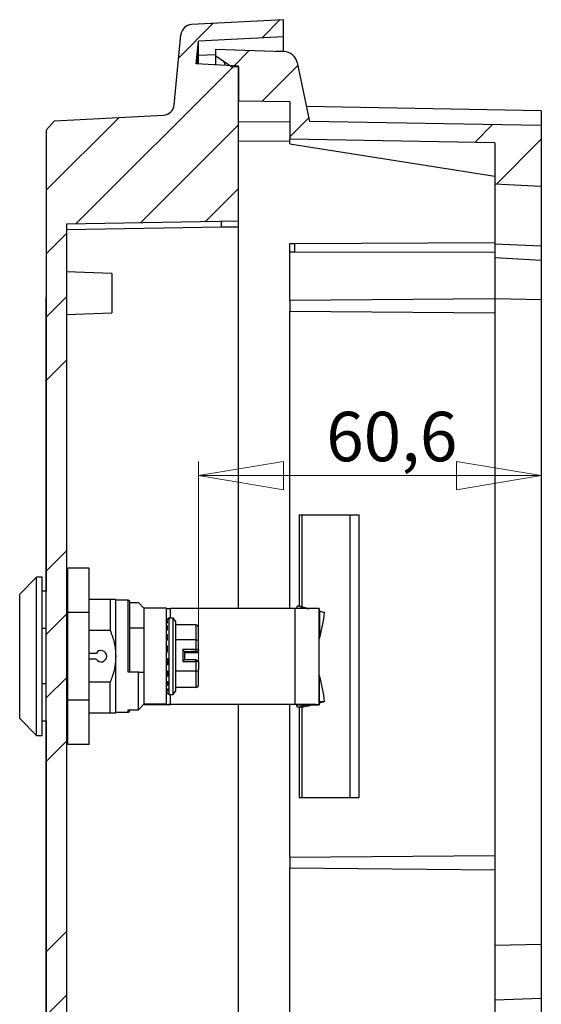
# Model space of a CAD drawing. Units: millimetres. Extents: x 28 to 320, y 10 to 302.
# Drawn here: x 283 to 320, y 200 to 270 of the extents above; entities that cross this region are included whole.
import ezdxf

# ---------------------------------------------------------------- set-up
doc = ezdxf.new("R2010")
doc.units = ezdxf.units.MM
doc.styles.add('SLDTEXTSTYLE0', font='TXT', dxfattribs={"width": 0.75})
doc.dimstyles.new('SLDDIMSTYLE1', dxfattribs={"dimtxt": 3.5, "dimasz": 6, "dimexe": 0, "dimexo": 0.0625, "dimgap": 0.875, "dimtad": 1, "dimdec": 1, "dimlfac": 2.5, "dimrnd": 1e-09, "dimzin": 12, "dimdsep": 46, "dimtxsty": 'SLDTEXTSTYLE0', "dimblk1": 'CLOSED', "dimblk2": 'CLOSED', "dimsah": 1, "dimcen": 0.09, "dimadec": 0, "dimazin": 3, "dimtfac": 1, "dimtdec": 1, "dimtofl": 0, "dimtmove": 0, "dimatfit": 3, "dimldrblk": 'CLOSED', "dimfxl": 0, "dimfrac": 2, "dimtolj": 1, "dimtzin": 12, "dimarcsym": 0})

# ---------------------------------------------------------------- blocks, each defined once
blk = doc.blocks.new('_Closed')
at = {"color": 0, "linetype": 'ByBlock', "lineweight": -2}
for p, q in [((-1, 0.166667), (0, 0)), ((-1, 0.166667), (-1, -0.166667)), ((0, 0), (-1, -0.166667)), ((0, 0), (-1, 0))]:
    blk.add_line(p, q, dxfattribs=at)
blk = doc.blocks.new('_D_22')
at = {"color": 7, "linetype": 'Continuous', "lineweight": 0}
for p, q in [((295.687, 224.461), (295.687, 238.778)), ((295.687, 237.778), (319.943, 237.778))]:
    blk.add_line(p, q, dxfattribs=at)
at = {"color": 7, "linetype": 'Continuous', "lineweight": 18, "xscale": 6, "yscale": 6, "rotation": 180.0000000000004}
blk.add_blockref('_Closed', (295.687, 237.778, 44.474), dxfattribs=at)
at = {"color": 7, "linetype": 'Continuous', "lineweight": 18, "xscale": 6, "yscale": 6}
blk.add_blockref('_Closed', (319.943, 237.778, 44.474), dxfattribs=at)
at = {"color": 7, "linetype": 'Continuous', "lineweight": 18, "insert": (304.723, 242.29), "char_height": 3.5, "attachment_point": 1, "style": 'SLDTEXTSTYLE0'}
blk.add_mtext('60,6', dxfattribs=at)

msp = doc.modelspace()

# ---------------------------------------------------------------- hatches: boundary and pattern name
at = {"linetype": 'Continuous', "lineweight": 18}
h = msp.add_hatch(dxfattribs=at)
h.set_pattern_fill('ANSI34', style=0)
edge = h.paths.add_edge_path(flags=0)
edge.add_line((295.5247, 71.894), (298.503, 72.0502))
edge.add_line((298.503, 72.0502), (298.503, 83.019))
edge.add_line((298.503, 83.019), (286.343, 83.2313))
edge.add_line((286.343, 83.2313), (286.343, 255.5687))
edge.add_line((286.343, 255.5687), (298.503, 255.7809))
edge.add_line((298.503, 255.7809), (298.503, 266.7498))
edge.add_line((298.503, 266.7498), (295.5247, 266.9059))
edge.add_line((295.5247, 266.9059), (295.6792, 268.5103))
edge.add_line((295.6792, 268.5103), (301.703, 268.826))
edge.add_line((301.703, 268.826), (301.703, 270.0277))
edge.add_line((301.703, 270.0277), (295.1914, 269.6864))
edge.add_arc((295.2333, 268.8875), 0.8, 93, 174.5)
edge.add_line((294.437, 268.9642), (293.9594, 264.0045))
edge.add_arc((293.1631, 264.0812), 0.8, 273, 354.5, ccw=False)
edge.add_line((293.205, 263.2823), (285.5022, 262.8786))
edge.add_line((285.5022, 262.8786), (284.903, 262.2132))
edge.add_line((284.903, 262.2132), (284.903, 250.404))
edge.add_line((284.903, 250.404), (284.907, 250.404))
edge.add_line((284.907, 250.404), (284.907, 88.396))
edge.add_line((284.907, 88.396), (284.903, 88.396))
edge.add_line((284.903, 88.396), (284.903, 76.5868))
edge.add_line((284.903, 76.5868), (285.5022, 75.9213))
edge.add_line((285.5022, 75.9213), (293.205, 75.5176))
edge.add_arc((293.1631, 74.7187), 0.8, 5.5, 87, ccw=False)
edge.add_line((293.9594, 74.7954), (294.437, 69.8357))
edge.add_arc((295.2333, 69.9124), 0.8, 185.5, 267)
edge.add_line((295.1914, 69.1135), (301.703, 68.7723))
edge.add_line((301.703, 68.7723), (301.703, 69.9739))
edge.add_line((301.703, 69.9739), (295.6792, 70.2896))
edge.add_line((295.6792, 70.2896), (295.5247, 71.894))
h = msp.add_hatch(dxfattribs=at)
h.set_pattern_fill('ANSI34', angle=3e-322, style=0)
edge = h.paths.add_edge_path(flags=0)
edge.add_line((319.943, 258.2281), (319.943, 262.5458))
edge.add_line((319.943, 262.5458), (303.5489, 262.832))
edge.add_line((303.5489, 262.832), (302.6655, 266.9882))
edge.add_arc((301.6873, 266.7803), 1, 12, 88)
edge.add_line((301.7222, 267.7797), (296.903, 267.948))
edge.add_line((296.903, 267.948), (296.903, 267.4672))
edge.add_line((296.903, 267.4672), (298.0288, 266.7079))
edge.add_line((298.0288, 266.7079), (298.503, 266.6914))
edge.add_line((298.503, 266.6914), (298.503, 264.2553))
edge.add_line((298.503, 264.2553), (302.1486, 264.2235))
edge.add_line((302.1486, 264.2235), (302.1486, 261.5762))
edge.add_line((302.1486, 261.5762), (316.663, 261.3229))
edge.add_line((316.663, 261.3229), (316.663, 258.4))
edge.add_line((316.663, 258.4), (319.943, 258.2281))

# ---------------------------------------------------------------- linework, layer by layer
at = {"color": 7, "linetype": 'Continuous', "lineweight": 25}
for p, q in [((301.703, 270.0277), (295.1914, 269.6864)), ((301.703, 268.826), (301.703, 270.0277)), ((293.9594, 264.0045), (294.437, 268.9642)), ((295.5247, 266.9059), (295.6792, 268.5103)), ((301.703, 268.826), (295.6792, 268.5103)), ((301.703, 267.8274), (301.703, 268.826)), ((295.6792, 266.8978), (295.6792, 267.5117)), ((296.903, 267.948), (301.7222, 267.7797)), ((296.903, 267.4672), (296.903, 267.948)), ((296.903, 267.4672), (298.0288, 266.7079)), ((301.703, 267.7803), (301.703, 267.8274)), ((298.503, 266.7498), (295.5247, 266.9059)), ((302.6655, 266.9882), (303.5489, 262.832)), ((298.0288, 266.7079), (298.503, 266.6914)), ((298.503, 255.7809), (298.503, 266.7498)), ((298.503, 266.6914), (298.503, 264.2553)), ((302.1486, 264.2235), (298.503, 264.2553)), ((302.1486, 264.2235), (302.1486, 261.5762)), ((319.943, 263.5858), (303.327, 263.8758)), ((319.943, 263.5858), (319.943, 262.5458)), ((285.5022, 262.8786), (284.903, 262.2132)), ((285.5022, 262.8786), (293.205, 263.2823)), ((298.503, 262.8325), (302.1486, 262.8013)), ((319.943, 262.5458), (303.5489, 262.832)), ((284.903, 262.2132), (284.903, 250.404)), ((319.943, 262.5458), (319.943, 258.2281)), ((316.663, 261.3229), (302.1486, 261.5762)), ((302.1486, 261.2562), (302.1486, 261.5762)), ((302.1486, 261.2562), (316.663, 258.9573)), ((316.663, 261.3229), (316.663, 258.4)), ((319.943, 258.2281), (316.663, 258.4)), ((316.663, 258.4), (316.663, 254.1372)), ((319.943, 258.2281), (319.943, 254.0157)), ((298.503, 255.7809), (286.343, 255.5687)), ((297.303, 255.6428), (297.303, 255.7295)), ((297.303, 255.5131), (297.303, 255.6428)), ((286.343, 255.5687), (286.343, 83.2313)), ((297.303, 255.36), (286.343, 255.1687)), ((297.303, 255.36), (297.303, 255.5131)), ((298.503, 255.36), (297.303, 255.36)), ((298.503, 228.3793), (298.503, 255.36)), ((302.5086, 254.1945), (316.663, 254.2722)), ((302.1486, 254.1882), (302.5086, 254.1945)), ((302.1486, 253.6114), (302.1486, 254.1882)), ((302.1486, 253.6114), (302.5086, 253.6143)), ((302.1486, 250.18), (302.1486, 253.6114)), ((302.5086, 253.6143), (302.5086, 254.1945)), ((302.5086, 253.6143), (316.663, 253.5884)), ((319.943, 254.0157), (316.663, 254.1372)), ((316.663, 254.1372), (316.663, 253.2)), ((319.943, 254.0157), (319.943, 253.0281)), ((316.663, 253.2), (319.943, 253.0281)), ((316.663, 253.2), (316.663, 250.2745)), ((319.943, 253.0281), (319.943, 250.2033)), ((289.543, 252.0682), (286.343, 252.18)), ((289.543, 252.0682), (289.543, 249.2917)), ((284.907, 250.404), (284.903, 250.404)), ((284.903, 250.404), (284.903, 249.604)), ((284.907, 88.396), (284.907, 250.404)), ((302.1486, 250.18), (316.663, 250.3066)), ((302.1486, 250.18), (302.1486, 249.42)), ((319.943, 250.2033), (316.663, 250.2745)), ((316.663, 250.2745), (316.663, 204.5254)), ((319.943, 250.2033), (319.943, 204.5966)), ((284.907, 249.604), (284.903, 249.604)), ((284.903, 249.604), (284.903, 229.6)), ((302.1486, 249.42), (316.663, 249.2933)), ((302.1486, 228.3782), (302.1486, 249.42)), ((286.343, 249.18), (289.543, 249.2917)), ((302.8162, 235), (307.0536, 235)), ((302.8162, 235), (302.8162, 228.5418)), ((302.9886, 235), (302.9886, 228.5093)), ((306.3933, 235), (306.3933, 215)), ((307.0536, 215), (307.0536, 235)), ((284.227, 230.6), (283.027, 229.4)), ((284.627, 230.6), (284.227, 230.6)), ((284.227, 219.4), (284.227, 230.6)), ((284.627, 219.4), (284.627, 230.6)), ((287.947, 231.2353), (286.427, 231.2353)), ((286.427, 228.1177), (286.427, 231.2353)), ((287.947, 228.1177), (287.947, 231.2353)), ((283.027, 225), (283.027, 229.4)), ((284.907, 229.6), (284.627, 229.6)), ((286.427, 229), (286.343, 229)), ((289.427, 229), (287.947, 229)), ((289.427, 229), (289.427, 226.833)), ((289.827, 225), (289.827, 229)), ((290.707, 228.96), (289.827, 228.96)), ((290.827, 228.7983), (291.427, 228.7983)), ((291.427, 228.7983), (291.827, 228.3792)), ((302.627, 228.3711), (302.6916, 228.5654)), ((302.6916, 228.5654), (303.484, 228.3583)), ((303.0464, 228.4984), (302.6916, 228.5654)), ((303.0464, 228.4984), (303.5122, 228.3767)), ((286.427, 228.1177), (287.947, 228.1177)), ((286.427, 221.8823), (286.427, 228.1177)), ((287.947, 221.8823), (287.947, 228.1177)), ((293.427, 228.3999), (291.827, 228.3999)), ((291.827, 223.9), (291.827, 228.3999)), ((293.427, 221.6), (293.427, 228.3999)), ((302.4975, 228.3781), (293.696, 228.3807)), ((302.4975, 228.3781), (302.4975, 221.5781)), ((304.227, 221.5717), (304.227, 228.3716)), ((304.227, 228.3711), (304.2371, 228.1616)), ((304.2358, 228.1876), (304.5918, 228.0946)), ((304.2371, 228.1616), (304.2371, 226.2814)), ((304.5918, 228.0946), (304.2371, 228.1616)), ((293.487, 227.58), (293.427, 227.58)), ((293.427, 227.5746), (293.487, 227.5746)), ((293.487, 227.5067), (293.427, 227.5067)), ((293.427, 227.3625), (293.487, 227.3625)), ((293.487, 227.1466), (293.427, 227.1466)), ((293.487, 227.5746), (293.487, 227.58)), ((293.487, 227.3625), (293.487, 227.5067)), ((293.487, 226.8655), (293.487, 227.1466)), ((293.887, 227.7), (293.607, 227.7)), ((294.087, 227.455), (293.887, 227.7)), ((293.887, 225.0617), (293.887, 227.7)), ((294.087, 222.545), (294.087, 227.455)), ((295.487, 227.2094), (294.087, 227.2094)), ((295.487, 227.2094), (295.487, 226.1484)), ((284.907, 226.9596), (284.627, 226.9596)), ((286.343, 226.833), (286.427, 226.833)), ((287.947, 226.833), (289.427, 226.833)), ((291.827, 226.98), (290.827, 226.98)), ((293.427, 226.8655), (293.487, 226.8655)), ((293.427, 226.5277), (293.487, 226.5277)), ((293.487, 226.1435), (293.487, 226.5277)), ((295.687, 226.5728), (295.687, 226.9785)), ((295.687, 226.0284), (295.687, 226.4341)), ((293.487, 226.1435), (293.427, 226.1435)), ((293.427, 225.7245), (293.487, 225.7245)), ((293.487, 225.2835), (293.487, 225.7245)), ((295.487, 226.1484), (294.087, 226.1484)), ((295.487, 226.1484), (295.487, 225.4636)), ((295.687, 225.459), (295.687, 226.0284)), ((304.2371, 226.2814), (304.2296, 226.2362)), ((283.027, 220.6), (283.027, 225)), ((286.427, 225.2), (286.343, 225.2)), ((288.4406, 225.2), (287.947, 225.2)), ((289.827, 221), (289.827, 225)), ((293.487, 225.2835), (293.427, 225.2835)), ((293.887, 222.3), (293.887, 225.0617)), ((294.567, 225.4636), (294.567, 224.6238)), ((295.487, 225.4636), (294.567, 225.4636)), ((294.687, 225.3409), (294.687, 224.7411)), ((294.687, 225.3409), (295.487, 225.3409)), ((294.687, 225.309), (295.167, 225.309)), ((295.167, 225.309), (294.687, 225.309)), ((294.687, 225.2907), (295.167, 225.2907)), ((294.687, 225.2589), (295.487, 225.2589)), ((295.487, 225.2589), (294.687, 225.2589)), ((295.567, 225.338), (295.167, 225.338)), ((295.167, 225.338), (295.167, 225.309)), ((295.167, 225.309), (295.167, 225.309)), ((295.167, 225.2907), (295.167, 225.2618)), ((295.167, 225.2618), (295.567, 225.2618)), ((295.1698, 225.338), (295.567, 225.338)), ((295.487, 225.3409), (295.487, 225.4636)), ((295.487, 225.2589), (295.487, 225.2589)), ((295.567, 225.339), (295.567, 225.338)), ((295.567, 225.338), (295.567, 225.338)), ((295.567, 225.2618), (295.567, 225.2607)), ((295.687, 225.459), (295.687, 225.458)), ((295.687, 225.4517), (295.687, 225.3817)), ((295.687, 225.3817), (295.687, 225.3807)), ((286.427, 224.8), (286.343, 224.8)), ((288.4406, 224.8), (287.947, 224.8)), ((293.427, 224.8339), (293.487, 224.8339)), ((293.487, 224.3893), (293.427, 224.3893)), ((293.487, 224.8339), (293.487, 224.3893)), ((294.567, 224.6238), (295.487, 224.6238)), ((295.487, 224.7411), (294.687, 224.7411)), ((295.487, 224.7328), (295.487, 224.7411)), ((295.487, 224.6238), (295.487, 223.939)), ((295.687, 224.6192), (295.687, 224.0499)), ((291.427, 223.88), (290.707, 223.88)), ((291.427, 221.2016), (291.427, 223.88)), ((291.427, 223.88), (291.827, 223.88)), ((291.827, 221.6207), (291.827, 223.88)), ((293.427, 223.9633), (293.487, 223.9633)), ((293.487, 223.9633), (293.487, 223.5688)), ((295.487, 223.939), (294.087, 223.939)), ((295.487, 223.939), (295.487, 222.7905)), ((295.687, 223.6107), (295.687, 224.0499)), ((304.2296, 223.6408), (304.2371, 223.5957)), ((304.2371, 221.7721), (304.2371, 223.5957)), ((284.907, 223.0404), (284.627, 223.0404)), ((286.427, 223.1669), (286.343, 223.1669)), ((289.427, 223.1669), (287.947, 223.1669)), ((289.427, 221), (289.427, 223.1669)), ((293.487, 223.5688), (293.427, 223.5688)), ((293.427, 223.2178), (293.487, 223.2178)), ((293.487, 222.9209), (293.427, 222.9209)), ((293.487, 223.2178), (293.487, 222.9209)), ((295.687, 223.0214), (295.687, 223.4605)), ((293.427, 222.6872), (293.487, 222.6872)), ((293.487, 222.5238), (293.427, 222.5238)), ((293.427, 222.4356), (293.487, 222.4356)), ((293.427, 222.42), (293.487, 222.42)), ((293.487, 222.6872), (293.487, 222.5238)), ((293.607, 222.3), (293.887, 222.3)), ((293.887, 222.3), (294.087, 222.545)), ((295.487, 222.7905), (294.087, 222.7905)), ((286.427, 218.7646), (286.427, 221.8823)), ((287.947, 221.8823), (286.427, 221.8823)), ((287.947, 218.7646), (287.947, 221.8823)), ((291.427, 221.2016), (291.827, 221.6207)), ((291.827, 221.6), (291.827, 221.6207)), ((293.427, 221.6), (291.827, 221.6)), ((291.827, 221.5818), (291.827, 221.6)), ((293.427, 221.5818), (291.827, 221.5818)), ((293.427, 221.5818), (293.427, 221.6)), ((293.696, 221.5808), (293.5566, 221.5753)), ((302.3581, 221.5727), (293.5566, 221.5753)), ((302.4975, 221.5781), (293.696, 221.5808)), ((298.503, 117.1793), (298.503, 221.5738)), ((302.1486, 210.78), (302.1486, 221.5727)), ((302.4975, 221.5781), (302.3581, 221.5727)), ((302.627, 221.5717), (304.227, 221.5717)), ((302.627, 221.5712), (302.627, 221.5717)), ((304.227, 221.5712), (302.627, 221.5712)), ((302.6916, 221.3677), (302.627, 221.5712)), ((303.5064, 221.5809), (302.6916, 221.3677)), ((303.0464, 221.3919), (303.7316, 221.5712)), ((304.2371, 221.7721), (304.227, 221.5712)), ((304.227, 221.5712), (304.227, 221.5717)), ((304.2336, 221.7025), (304.5918, 221.7963)), ((304.5918, 221.7963), (304.2371, 221.7721)), ((286.343, 221), (286.427, 221)), ((287.947, 221), (289.427, 221)), ((289.827, 221.04), (290.707, 221.04)), ((290.707, 221.2016), (291.427, 221.2016)), ((290.827, 221.1618), (290.827, 221.2016)), ((303.0464, 221.3919), (302.6916, 221.3677)), ((302.8162, 221.3762), (302.8162, 215)), ((302.9886, 221.3879), (302.9886, 215)), ((283.027, 220.6), (284.227, 219.4)), ((284.907, 220.4), (284.627, 220.4)), ((284.903, 220.4), (284.903, 118.4)), ((284.227, 219.4), (284.627, 219.4)), ((287.947, 218.7646), (286.427, 218.7646)), ((302.8162, 215), (307.0536, 215)), ((302.1486, 210.78), (316.663, 210.9066)), ((302.1486, 210.78), (302.1486, 210.02)), ((302.1486, 210.02), (316.663, 209.8933)), ((302.1486, 186.78), (302.1486, 210.02)), ((319.943, 204.5966), (316.663, 204.5254)), ((316.663, 204.5254), (316.663, 200.6627)), ((319.943, 204.5966), (319.943, 200.7843)), ((319.943, 200.7843), (316.663, 200.6627)), ((316.663, 200.6627), (316.663, 196.1372)), ((319.943, 200.7843), (319.943, 196.0157))]:
    msp.add_line(p, q, dxfattribs=at)
at = {"color": 8, "linetype": 'Continuous', "lineweight": 25}
for p, q in [((295.6103, 266.9014), (295.6787, 267.612)), ((295.6792, 267.5117), (296.903, 267.5758)), ((301.1643, 267.7992), (301.703, 267.8274)), ((302.1486, 261.4015), (298.503, 261.4328)), ((290.707, 223.88), (290.707, 228.96)), ((293.696, 227.7), (293.696, 228.3807)), ((293.607, 225.0402), (293.607, 227.7)), ((293.607, 222.3), (293.607, 225.0402)), ((295.167, 225.2907), (295.167, 225.309)), ((295.567, 225.2618), (295.567, 225.338)), ((295.487, 224.6238), (295.487, 224.7328)), ((293.696, 221.5808), (293.696, 222.3)), ((290.707, 221.04), (290.707, 221.2016))]:
    msp.add_line(p, q, dxfattribs=at)
at = {"color": 8, "linetype": 'Continuous', "lineweight": 25, "flags": 128}
msp.add_lwpolyline([(295.6374, 225.3602), (295.6519, 225.3629), (295.6668, 225.3669), (295.6779, 225.3715), (295.6847, 225.3765), (295.687, 225.3817)], dxfattribs=at)
at = {"color": 7, "linetype": 'Continuous', "lineweight": 25}
for centre, radius, start, end in [((295.2333, 268.8875), 0.8, 93, 174.5), ((301.6873, 266.7803), 1, 12, 88), ((293.1631, 264.0812), 0.8, 273, 354.5), ((290.707, 228.84), 0.12, 0, 90), ((293.6326, 247.418), 19.0374, 269.381434, 270.190922), ((302.9055, 105.9616), 122.4172, 89.381434, 90.190922), ((296.798, 228.6782), 7.8156, 342.141991, 355.718164), ((293.607, 227.58), 0.12, 90, 180.000011), ((288.787, 225), 0.4, 210, 150), ((295.167, 225.429), 0.12, 270, 310.677808), ((295.1671, 225.4108), 0.12, 269.99797, 322.661657), ((295.537, 223.272), 2.1921, 86.075729, 91.306271), ((295.5671, 225.459), 0.12, 269.992505, 359.992518), ((295.5671, 225.458), 0.12, 269.992505, 359.992518), ((295.5671, 225.3807), 0.12, 269.992505, 359.992518), ((295.5671, 225.3818), 0.12, 269.998707, 314.990714), ((295.5671, 225.3817), 0.12, 314.990713, 359.998706), ((295.6692, 224.5309), 0.0902, 78.563051, 88.368241), ((296.7722, 221.1894), 7.8431, 4.437466, 17.866859), ((293.607, 222.42), 0.12, 179.999993, 270), ((293.1486, 343.9918), 122.4172, 269.381434, 270.190922), ((293.6326, 240.618), 19.0374, 269.381434, 270.190922), ((302.4215, 202.5354), 19.0374, 89.381434, 90.190922), ((302.9055, 99.1616), 122.4172, 89.381434, 90.190922), ((290.707, 221.16), 0.12, 270, 0)]:
    msp.add_arc(centre, radius, start, end, dxfattribs=at)
at = {"color": 8, "linetype": 'Continuous', "lineweight": 25}
for centre, radius, start, end in [((295.1671, 225.429), 0.12, 269.99889, 310.636446), ((295.513, 220.2696), 4.3542, 87.910957, 90.341691)]:
    msp.add_arc(centre, radius, start, end, dxfattribs=at)
at = {"color": 7, "linetype": 'Continuous', "lineweight": 25}
for centre, major_axis, ratio, start_param, end_param in [((295.5823, 267.5039), (0.0008, 1.0014), 0.0967718, 4.7202736, 4.8206277), ((295.487, 226.9785), (0, 0.2309), 0.8662516, 4.7123827, 6.2831853), ((295.487, 226.0284), (0.2, 0), 0.6000499, 0, 1.5707963), ((294.567, 225.4608), (0.12, -0.12), 0.0114267, 0.0114262, 1.5822225), ((295.167, 225.3817), (0.0858, 0.0858), 0.9774049, 3.938417, 5.2625281), ((294.567, 224.6211), (0.12, 0.12), 0.0114267, 6.2717589, 7.8425555), ((295.487, 224.0499), (0.2, 0), 0.5543492, 4.712389, 6.2831829), ((295.487, 223.0214), (0, 0.2309), 0.8662516, 3.1415927, 4.7123951)]:
    msp.add_ellipse(centre, major_axis=major_axis, ratio=ratio, start_param=start_param, end_param=end_param, dxfattribs=at)
for points, knots in [([(295.6787, 267.612), (295.6773, 267.7227), (295.6745, 267.9441), (295.6717, 268.2224), (295.6743, 268.4338), (295.6772, 268.481), (295.6787, 268.5053)], [0, 0, 0, 0, 0.246394, 0.4927797, 0.7393194, 1, 1, 1, 1]), ([(296.903, 266.8336), (296.903, 266.874), (296.903, 267.1089), (296.903, 267.3792), (296.903, 267.4379), (296.903, 267.4672)], [0, 0, 0, 0, 0.0940881, 0.5471439, 1, 1, 1, 1]), ([(297.32, 267.186), (297.407, 267.1189), (297.512, 267.0378), (297.5381, 266.8349), (297.5425, 266.8001)], [0, 0, 0, 0, 0.82870684, 1, 1, 1, 1]), ([(298.503, 255.36), (298.503, 255.4073), (298.503, 255.5019), (298.503, 255.6279), (298.503, 255.7231), (298.503, 255.7737), (298.503, 255.7788), (298.503, 255.7809)], [0, 0, 0, 0, 0.2145144, 0.4290479, 0.643737, 0.8582214, 1, 1, 1, 1]), ([(289.827, 229), (289.8141, 229), (289.7879, 229), (289.6214, 229), (289.4791, 229), (289.427, 229)], [0, 0, 0, 0, 0.3812308, 0.7734572, 1, 1, 1, 1]), ([(290.827, 223.88), (290.827, 224.2124), (290.827, 224.8898), (290.827, 225.9432), (290.827, 226.9201), (290.827, 227.7482), (290.827, 228.376), (290.827, 228.7861), (290.827, 228.8208), (290.827, 228.8382)], [0, 0, 0, 0, 0.1398453, 0.2849617, 0.4300782, 0.5699235, 0.7097685, 0.8548843, 1, 1, 1, 1]), ([(289.427, 226.833), (289.5378, 226.543), (289.7633, 225.9522), (289.8055, 225.3212), (289.827, 225)], [0, 0, 0, 0, 0.4909991, 1, 1, 1, 1]), ([(295.687, 226.4341), (295.6868, 226.4639), (295.6862, 226.5236), (295.6868, 226.5564), (295.687, 226.5728)], [0, 0, 0, 0, 0.5000212, 1, 1, 1, 1]), ([(289.827, 225), (289.8141, 224.76), (289.7879, 224.2731), (289.6214, 223.6616), (289.4791, 223.2995), (289.427, 223.1669)], [0, 0, 0, 0, 0.3812308, 0.7734572, 1, 1, 1, 1]), ([(295.487, 225.2589), (295.4935, 225.2593), (295.5072, 225.2604), (295.5367, 225.2677), (295.5704, 225.2789), (295.6058, 225.2942), (295.6388, 225.3127), (295.6654, 225.3338), (295.6836, 225.3568), (295.6859, 225.3727), (295.687, 225.3807)], [0, 0, 0, 0, 0.0952575, 0.2000263, 0.314637, 0.4386594, 0.5710082, 0.7100687, 0.8538266, 1, 1, 1, 1]), ([(295.487, 225.3409), (295.4976, 225.3409), (295.5133, 225.3408), (295.532, 225.3406), (295.54, 225.3404), (295.5436, 225.3403), (295.5437, 225.3403), (295.5439, 225.3403), (295.5449, 225.3403), (295.552, 225.3401), (295.5604, 225.3398), (295.5663, 225.3394), (295.5668, 225.3392), (295.567, 225.339)], [0, 0, 0, 0, 0.2496845, 0.3747363, 0.4996881, 0.4997505, 0.5003016, 0.5018854, 0.5079642, 0.5317698, 0.7473048, 0.8737381, 1, 1, 1, 1]), ([(295.567, 225.2607), (295.5659, 225.2605), (295.5642, 225.2601), (295.5542, 225.2597), (295.5473, 225.2595), (295.5436, 225.2594), (295.5435, 225.2594), (295.5433, 225.2594), (295.5424, 225.2594), (295.535, 225.2592), (295.5218, 225.259), (295.5029, 225.2589), (295.4923, 225.2589), (295.487, 225.2589)], [0, 0, 0, 0, 0.2496844, 0.3747364, 0.4996883, 0.4997507, 0.5003017, 0.5018855, 0.5079641, 0.5317696, 0.7473049, 0.8737382, 1, 1, 1, 1]), ([(295.567, 225.338), (295.5828, 225.3398), (295.6058, 225.3425), (295.6329, 225.3563), (295.6431, 225.3663), (295.6481, 225.3713)], [0, 0, 0, 0, 0.52641127, 0.76321053, 1, 1, 1, 1]), ([(295.6718, 224.621), (295.6675, 224.627), (295.6588, 224.6391), (295.6385, 224.6567), (295.6145, 224.6734), (295.5877, 224.689), (295.5599, 224.7029), (295.5329, 224.715), (295.5078, 224.7252), (295.4938, 224.7302), (295.487, 224.7327)], [0, 0, 0, 0, 0.1373316, 0.2733656, 0.4068456, 0.5365975, 0.6615703, 0.7808769, 0.8938336, 1, 1, 1, 1]), ([(295.687, 223.4605), (295.6868, 223.479), (295.6862, 223.5161), (295.6868, 223.5792), (295.687, 223.6107)], [0, 0, 0, 0, 0.50000692, 1, 1, 1, 1]), ([(289.427, 221), (289.5378, 221), (289.7633, 221), (289.8055, 221), (289.827, 221)], [0, 0, 0, 0, 0.4909991, 1, 1, 1, 1])]:
    msp.add_open_spline(points, degree=3, knots=knots, dxfattribs=at)

# ---------------------------------------------------------------- dimensions: what is measured, and where the dimension line sits
at = {"color": 7, "linetype": 'Continuous', "lineweight": 18}
dim = msp.add_linear_dim(base=(319.943, 237.7782), p1=(295.687, 223.4605), p2=(319.943, 258.2281), dimstyle='SLDDIMSTYLE1', dxfattribs=at)
dim.commit()
dim.dimension.update_dxf_attribs({"geometry": '_D_22', "text_midpoint": (309.2485, 237.7782), "dimtype": 160})

doc.saveas('drawing.dxf')
